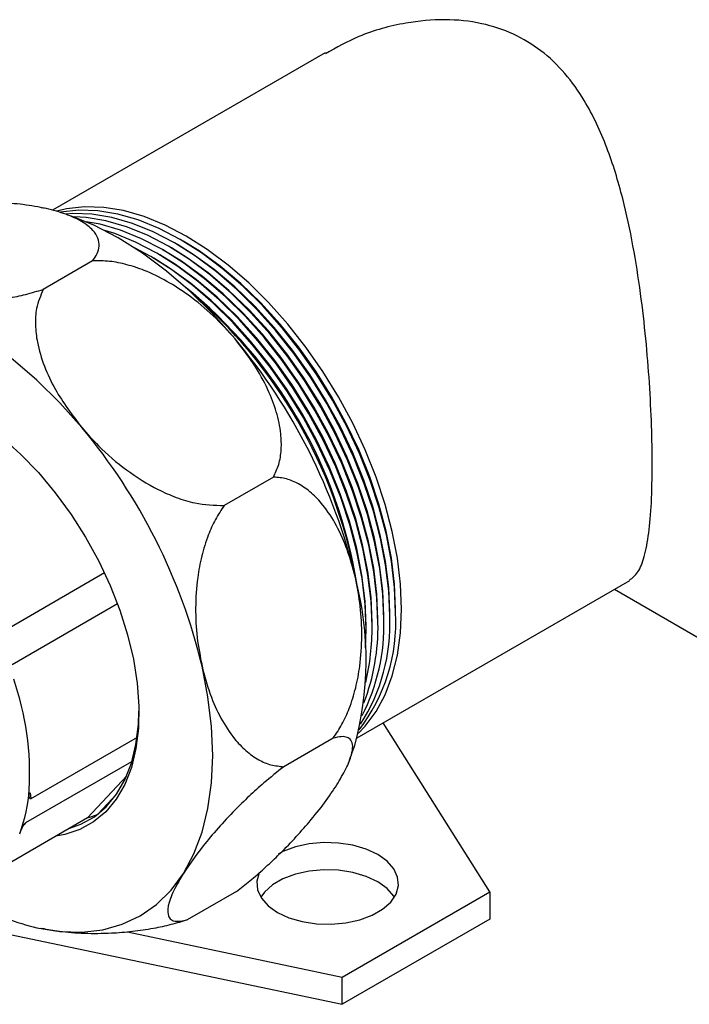
# Model space of a CAD drawing. Units: millimetres. Extents: x 5 to 415, y 5 to 292.
# Drawn here: x 387 to 393, y 204 to 213 of the extents above; entities that cross this region are included whole.
import ezdxf

# ---------------------------------------------------------------- set-up
doc = ezdxf.new("R2010")
doc.units = ezdxf.units.MM

msp = doc.modelspace()

# ---------------------------------------------------------------- linework, layer by layer
at = {"color": 7, "linetype": 'Continuous', "lineweight": 25}
for p, q in [((389.9129288, 212.50813161), (387.57957186, 211.16111332)), ((387.49520186, 211.17907725), (387.48249901, 211.18151514)), ((387.52593605, 211.17415388), (387.49384968, 211.18110313)), ((388.64773387, 210.86633513), (388.62248416, 210.88091622)), ((388.6982415, 210.89549257), (388.67299179, 210.91007365)), ((388.49621099, 210.77886284), (388.47096128, 210.79344392)), ((388.54671862, 210.80802027), (388.52146891, 210.82260135)), ((388.59722625, 210.8371777), (388.57197654, 210.85175879)), ((387.92078652, 210.72621908), (387.49941459, 210.48296625)), ((388.44570336, 210.7497054), (388.42045366, 210.76428649)), ((389.47089982, 208.8753), (389.04952789, 208.63204716)), ((388.02412725, 208.05418026), (387.12219203, 207.53350414)), ((390.18757418, 206.64343129), (392.52091872, 207.99044242)), ((392.39000912, 207.91486992), (393.56447728, 207.23686388)), ((387.2318788, 207.27168803), (388.1343688, 207.79268442)), ((390.4159628, 207.6575348), (390.4159628, 207.68669223)), ((390.46647042, 207.68669223), (390.46647042, 207.71584966)), ((390.51697805, 207.71584966), (390.51697805, 207.74500709)), ((390.26443992, 207.5700625), (390.26443992, 207.59921993)), ((390.31494754, 207.59921993), (390.31494754, 207.62837736)), ((390.36545517, 207.62837736), (390.36545517, 207.6575348)), ((391.32282724, 205.32273981), (390.4099894, 206.77182886)), ((388.30317746, 206.64549583), (387.39404017, 206.12066204)), ((389.98156376, 206.63873431), (389.56019183, 206.39548147)), ((390.13853092, 206.49895018), (390.15965392, 206.5579196)), ((387.35005397, 205.91613365), (388.25919126, 206.44096744)), ((390.11760853, 206.44054079), (390.13135877, 206.47892756)), ((387.87788451, 205.955921), (387.09679649, 205.50500848)), ((389.15363833, 205.32667186), (388.7322664, 205.08341902)), ((390.06013656, 204.593804), (391.32282724, 205.32273981)), ((391.32282724, 205.32273981), (391.32282724, 205.08944244)), ((391.32282724, 205.08944244), (390.06013656, 204.36050662)), ((386.85347319, 205.03369493), (390.06013656, 204.36050662)), ((387.47632375, 205.01159004), (387.48870286, 205.00921428)), ((388.22165941, 204.97976323), (390.06013656, 204.593804)), ((390.06013656, 204.36050662), (390.06013656, 204.593804))]:
    msp.add_line(p, q, dxfattribs=at)
at = {"color": 8, "linetype": 'Continuous', "lineweight": 25}
for p, q in [((387.87788451, 205.955921), (388.21427362, 206.31736687)), ((387.38690344, 206.17131874), (387.39404017, 206.12066204)), ((388.13056215, 206.16396721), (387.96787048, 205.98915705)), ((387.35005397, 205.91613365), (387.33593149, 205.90095923))]:
    msp.add_line(p, q, dxfattribs=at)
at = {"color": 7, "linetype": 'Continuous', "lineweight": 25, "flags": 128}
for points in [[(390.56748568, 207.74500709), (390.55860494, 207.95888225), (390.53204824, 208.18095117), (390.48807134, 208.40907518), (390.42709777, 208.64105735), (390.34971472, 208.87466354), (390.25666744, 209.10764402), (390.14885203, 209.33775504), (390.02730681, 209.56278051), (389.89320233, 209.78055331), (389.74783008, 209.98897618), (389.59259008, 210.18604189), (389.42897737, 210.36985258), (389.25856764, 210.53863806), (389.08300202, 210.69077283), (388.90397131, 210.82479175), (388.72319967, 210.93940415), (388.54242803, 211.03350625), (388.36339732, 211.10619178), (388.1878317, 211.15676076), (388.01742197, 211.18472617), (387.85380926, 211.18981869), (387.69856926, 211.17198927), (387.61454361, 211.15166704)], [(390.51697805, 207.71584966), (390.50809731, 207.92972482), (390.48154061, 208.15179373), (390.43756372, 208.37991775), (390.37659014, 208.61189992), (390.29920709, 208.84550611), (390.20615982, 209.07848658), (390.09834441, 209.3085976), (389.97679919, 209.53362308), (389.8426947, 209.75139588), (389.69732245, 209.95981875), (389.54208245, 210.15688446), (389.37846974, 210.34069515), (389.20806001, 210.50948063), (389.03249439, 210.6616154), (388.85346368, 210.79563432), (388.67269204, 210.91024672), (388.4919204, 211.00434882), (388.31288969, 211.07703435), (388.13732407, 211.12760333), (387.96691434, 211.15556873), (387.80330164, 211.16066125), (387.64806164, 211.14283184), (387.64623206, 211.14247453)], [(390.46647042, 207.68669223), (390.45758968, 207.90056739), (390.43103299, 208.1226363), (390.38705609, 208.35076032), (390.32608251, 208.58274248), (390.24869946, 208.81634868), (390.15565219, 209.04932915), (390.04783678, 209.27944017), (389.92629156, 209.50446564), (389.79218707, 209.72223845), (389.64681482, 209.93066132), (389.49157482, 210.12772702), (389.32796212, 210.31153771), (389.15755238, 210.48032319), (388.98198677, 210.63245797), (388.80295606, 210.76647689), (388.62218442, 210.88108929), (388.44141278, 210.97519138), (388.26238206, 211.04787692), (388.08681645, 211.09844589), (387.91640672, 211.1264113), (387.75279401, 211.13150382), (387.69388094, 211.12753445)], [(389.14175636, 210.05817974), (388.95353901, 210.2695488), (388.75750958, 210.46362939), (388.55555594, 210.63855244), (388.34962301, 210.79263332), (388.14169406, 210.92438815), (387.93377153, 211.03254808), (387.74256794, 211.11090155)], [(390.4159628, 207.6575348), (390.40708206, 207.87140996), (390.38052536, 208.09347887), (390.33654846, 208.32160289), (390.27557488, 208.55358505), (390.19819184, 208.78719125), (390.10514456, 209.02017172), (389.99732915, 209.25028274), (389.87578393, 209.47530821), (389.74167945, 209.69308102), (389.5963072, 209.90150389), (389.44106719, 210.09856959), (389.27745449, 210.28238028), (389.10704476, 210.45116576), (388.93147914, 210.60330053), (388.75244843, 210.73731946), (388.57167679, 210.85193186), (388.39090515, 210.94603395), (388.21187444, 211.01871949), (388.03630882, 211.06928846), (387.86589909, 211.09725387), (387.76411213, 211.1031055)], [(390.36545517, 207.62837736), (390.35657443, 207.84225252), (390.33001773, 208.06432144), (390.28604083, 208.29244545), (390.22506726, 208.52442762), (390.14768421, 208.75803381), (390.05463693, 208.99101429), (389.94682152, 209.22112531), (389.8252763, 209.44615078), (389.69117182, 209.66392358), (389.54579957, 209.87234645), (389.39055957, 210.06941216), (389.22694686, 210.25322285), (389.05653713, 210.42200833), (388.88097151, 210.5741431), (388.7019408, 210.70816202), (388.52116916, 210.82277442), (388.34039752, 210.91687652), (388.16136681, 210.98956205), (387.98580119, 211.04013103), (387.86803216, 211.06180013)], [(390.31494754, 207.59921993), (390.3060668, 207.81309509), (390.2795101, 208.035164), (390.23553321, 208.26328802), (390.17455963, 208.49527019), (390.09717658, 208.72887638), (390.00412931, 208.96185685), (389.8963139, 209.19196787), (389.77476868, 209.41699335), (389.64066419, 209.63476615), (389.49529194, 209.84318902), (389.34005194, 210.04025473), (389.17643923, 210.22406542), (389.0060295, 210.3928509), (388.83046389, 210.54498567), (388.65143317, 210.67900459), (388.47066153, 210.79361699), (388.28988989, 210.88771909), (388.11085918, 210.96040462), (388.02600639, 210.98748562)], [(390.51697805, 207.74500709), (390.50793887, 207.95937266), (390.48091117, 208.18204419), (390.43616355, 208.41080866), (390.37414075, 208.6433925), (390.29545917, 208.87748421), (390.20090079, 209.11075726), (390.09140536, 209.34089329), (389.96806111, 209.5656051), (389.83209388, 209.7826594), (389.68485498, 209.98989901), (389.52780773, 210.1852643), (389.36251294, 210.36681362), (389.19061339, 210.53274267), (389.01381748, 210.68140236), (388.8338823, 210.81131526), (388.6982415, 210.89549257)], [(390.25916523, 207.41215057), (390.26443992, 207.5700625), (390.25555917, 207.78393766), (390.22900248, 208.00600657), (390.18502558, 208.23413059), (390.124052, 208.46611275), (390.04666896, 208.69971895), (389.95362168, 208.93269942), (389.84580627, 209.16281044), (389.72426105, 209.38783591), (389.59015656, 209.60560872), (389.44478431, 209.81403159), (389.28954431, 210.01109729), (389.12593161, 210.19490798), (388.95552188, 210.36369346), (388.77995626, 210.51582824), (388.60092555, 210.64984716), (388.42015391, 210.76445956), (388.28106755, 210.83868752)], [(390.36545517, 207.6575348), (390.35641599, 207.87190037), (390.32938829, 208.09457189), (390.28464067, 208.32333636), (390.22261787, 208.55592021), (390.14393629, 208.79001191), (390.04937791, 209.02328496), (389.93988248, 209.25342099), (389.81653823, 209.4781328), (389.680571, 209.6951871), (389.5333321, 209.90242671), (389.37628485, 210.097792), (389.21099006, 210.27934132), (389.03909051, 210.44527037), (388.8622946, 210.59393007), (388.68235942, 210.72384296), (388.54671862, 210.80802027)], [(390.4159628, 207.68669223), (390.40692362, 207.9010578), (390.37989591, 208.12372932), (390.3351483, 208.35249379), (390.2731255, 208.58507764), (390.19444392, 208.81916934), (390.09988553, 209.05244239), (389.99039011, 209.28257842), (389.86704585, 209.50729023), (389.73107862, 209.72434453), (389.58383972, 209.93158415), (389.42679248, 210.12694943), (389.26149769, 210.30849876), (389.08959813, 210.4744278), (388.91280223, 210.6230875), (388.73286705, 210.75300039), (388.59722625, 210.8371777)], [(390.46647042, 207.71584966), (390.45743124, 207.93021523), (390.43040354, 208.15288676), (390.38565593, 208.38165122), (390.32363313, 208.61423507), (390.24495155, 208.84832677), (390.15039316, 209.08159983), (390.04089773, 209.31173585), (389.91755348, 209.53644766), (389.78158625, 209.75350197), (389.63434735, 209.96074158), (389.4773001, 210.15610686), (389.31200531, 210.33765619), (389.14010576, 210.50358524), (388.96330986, 210.65224493), (388.78337468, 210.78215783), (388.64773387, 210.86633513)], [(390.26443992, 207.59921993), (390.25540074, 207.8135855), (390.22837303, 208.03625703), (390.18362542, 208.26502149), (390.12160262, 208.49760534), (390.04292104, 208.73169704), (389.94836265, 208.9649701), (389.83886723, 209.19510612), (389.71552297, 209.41981793), (389.57955574, 209.63687224), (389.43231684, 209.84411185), (389.27526959, 210.03947713), (389.10997481, 210.22102646), (388.93807525, 210.38695551), (388.76127935, 210.5356152), (388.58134417, 210.6655281), (388.44570336, 210.7497054)], [(390.31494754, 207.62837736), (390.30590836, 207.84274293), (390.27888066, 208.06541446), (390.23413305, 208.29417893), (390.17211024, 208.52676277), (390.09342866, 208.76085448), (389.99887028, 208.99412753), (389.88937485, 209.22426356), (389.7660306, 209.44897537), (389.63006337, 209.66602967), (389.48282447, 209.87326928), (389.32577722, 210.06863456), (389.16048243, 210.25018389), (388.98858288, 210.41611294), (388.81178697, 210.56477263), (388.63185179, 210.69468553), (388.49621099, 210.77886284)], [(387.82855805, 209.3000865), (387.6403407, 209.51145555), (387.44431127, 209.70553615), (387.24235763, 209.88045919), (387.03642471, 210.03454007), (386.82849575, 210.16629491), (386.62057322, 210.27445483), (386.41465953, 210.3579782), (386.21273775, 210.41606063)], [(387.14701789, 209.21375522), (387.30522511, 209.07184372), (387.4576536, 208.9134776), (387.60245307, 208.7405792), (387.73786585, 208.55524729), (387.86224822, 208.35973153), (387.97409034, 208.15640523), (388.0720346, 207.94773649), (388.1548921, 207.73625827), (388.22165704, 207.52453762), (388.271519, 207.31514456), (388.30387273, 207.11062081), (388.31832548, 206.91344904), (388.31470182, 206.72602263), (388.29304575, 206.55061669), (388.25362012, 206.38936041), (388.19690353, 206.24421122), (388.12358442, 206.11693103), (388.03455281, 206.00906486), (387.9308894, 205.92192206), (387.81385253, 205.85656042), (387.68486287, 205.81377333), (387.60746297, 205.79980997)], [(390.19688263, 206.67843999), (390.25666744, 206.74123327), (390.34971472, 206.86678364), (390.42709777, 207.01104527), (390.48807134, 207.17262884), (390.53204824, 207.34997822), (390.55860494, 207.54138542), (390.56748568, 207.74500709)], [(388.70031592, 205.48203004), (388.78926359, 205.64802809), (388.85933443, 205.83394461), (388.90985362, 206.03798911), (388.94033462, 206.25819655), (388.95048389, 206.49244618), (388.94020369, 206.73848208), (388.90959301, 206.99393477), (388.85894667, 207.25634411)], [(387.72636163, 205.86844871), (387.8224167, 205.90265992), (387.93746989, 205.96691374), (388.0393763, 206.05257955), (388.1268989, 206.15861748), (388.19897531, 206.28374037), (388.25473061, 206.42642941), (388.293488, 206.58495253), (388.31477702, 206.75738549), (388.31908471, 206.87081477)], [(387.96531297, 205.98640904), (387.91191359, 205.96628897), (387.88355982, 205.9575247)], [(389.50455266, 205.14779522), (389.6031938, 205.10168262), (389.71628695, 205.06841709), (389.83888943, 205.04945247), (389.9656429, 205.04561763), (390.09100763, 205.05708015), (390.20950458, 205.08333907), (390.31595488, 205.12324676), (390.40570611, 205.17505905), (390.47483574, 205.23651149), (390.52032246, 205.30491833), (390.54017828, 205.37728985), (390.53353542, 205.45046307), (390.50068418, 205.52123997), (390.44306034, 205.58652726), (390.36318233, 205.64347157), (390.26454119, 205.68958417), (390.15144804, 205.7228497), (390.02884556, 205.74181432), (389.90209209, 205.74564916), (389.77672736, 205.73418664), (389.65823041, 205.70792772), (389.55178011, 205.66802003), (389.51035158, 205.64677459)], [(387.44558955, 205.01651341), (387.64157482, 204.98443127), (387.82973612, 204.97865839), (388.00826137, 204.99925038), (388.17543126, 205.04600891), (388.32963585, 205.11848368), (388.46939008, 205.21597671), (388.59334803, 205.3375491), (388.70031592, 205.48203004)], [(389.34883533, 205.48936012), (389.34741253, 205.48634846), (389.32755671, 205.41397694), (389.33419957, 205.34080372), (389.36705081, 205.27002682), (389.42467465, 205.20473953), (389.50455266, 205.14779522)], [(390.50639946, 205.27898471), (390.50068418, 205.28794259), (390.44306034, 205.35322988), (390.36318233, 205.4101742), (390.26454119, 205.45628679), (390.15144804, 205.48955233), (390.02884556, 205.50851694), (389.90209209, 205.51235179), (389.77672736, 205.50088927), (389.65823041, 205.47463034), (389.55178011, 205.43472266), (389.46202888, 205.38291037), (389.39289925, 205.32145792), (389.36133553, 205.27898471)]]:
    msp.add_lwpolyline(points, dxfattribs=at)
at = {"color": 7, "linetype": 'Continuous', "lineweight": 25}
for centre, radius, start, end in [((386.12327729, 207.3087875), 4.11338839, 8.948596012, 51.046027447), ((386.00829365, 207.24240886), 4.23498277, 10.449966991, 49.544656478), ((385.31559743, 206.84753907), 4.99476784, 13.510533783, 40.000985302), ((384.00239912, 206.08944582), 4.99476784, 13.510533783, 40.000985302), ((387.49038257, 207.30566937), 2.7738424, 344.33940209, 14.804309461), ((388.9995758, 207.63590308), 1.51950685, 322.480633721, 3.01592444), ((388.89542815, 207.61388462), 1.57272845, 327.082380334, 2.65338901), ((388.7198958, 207.60680094), 1.69682562, 332.840324732, 1.71335761), ((388.54748499, 207.59247093), 1.81832474, 339.069335859, 1.131492465), ((388.317241, 207.5805862), 1.99779344, 346.578187731, 0.534414322), ((384.93391674, 206.3372112), 2.4489776, 356.796287865, 19.242293886), ((386.01274454, 206.29595354), 1.36966328, 339.728157334, 355.99733713), ((387.94800295, 207.12610421), 2.1685923, 242.280019566, 256.604164294)]:
    msp.add_arc(centre, radius, start, end, dxfattribs=at)
for points, knots in [([(392.71405984, 208.98419798), (392.71292151, 209.09211182), (392.71060772, 209.31146036), (392.69174685, 209.67794702), (392.66097451, 210.06029555), (392.61570945, 210.45570943), (392.55221292, 210.86098351), (392.46133019, 211.28365043), (392.35477964, 211.63233496), (392.23892114, 211.90677282), (392.12386018, 212.12330436), (391.97050443, 212.33915116), (391.76749791, 212.5333434), (391.52662723, 212.6785455), (391.2476008, 212.7702404), (390.93436477, 212.80243433), (390.57680346, 212.76801331), (390.22515181, 212.67384461), (390.0102712, 212.55348073), (389.91675033, 212.50109567)], [0, 0, 0, 0, 0.05969421653, 0.12133604796, 0.18098548414, 0.24211465206, 0.30721766594, 0.3736949692, 0.44998635363, 0.48915667472, 0.52867768464, 0.58109705748, 0.63487904974, 0.68736837298, 0.74162936429, 0.80158153605, 0.86326174555, 0.94048844237, 1, 1, 1, 1]), ([(387.52593605, 211.17415388), (387.46099994, 211.18673282), (387.33515101, 211.21111134), (387.1183686, 211.2269492), (386.91116601, 211.22584514), (386.71576791, 211.21022074), (386.5477075, 211.18579863), (386.38624287, 211.152032), (386.28823119, 211.1221693), (386.23925921, 211.10724827)], [0, 0, 0, 0, 0.18825384361, 0.36484388944, 0.54120158012, 0.66459728505, 0.78783501747, 0.89399081987, 1, 1, 1, 1]), ([(387.92078652, 210.72621908), (387.93589409, 210.74747428), (387.96659674, 210.79067057), (387.98157603, 210.85720089), (387.97042102, 210.92435203), (387.92305353, 210.99657643), (387.83280364, 211.06605358), (387.69840737, 211.12910981), (387.58338017, 211.15915129), (387.52593605, 211.17415388)], [0, 0, 0, 0, 0.1003417773, 0.2039215886, 0.3305141704, 0.4607217313, 0.6373170062, 0.8188775914, 1, 1, 1, 1]), ([(389.14175636, 210.05817974), (389.08124969, 210.12567155), (388.96027961, 210.26060689), (388.76097911, 210.42474492), (388.56123244, 210.55471371), (388.38293888, 210.64161618), (388.21683228, 210.69668559), (388.06653744, 210.72748633), (387.96944396, 210.72664214), (387.92078652, 210.72621908)], [0, 0, 0, 0, 0.18960950088, 0.37908343569, 0.52781383005, 0.67633140392, 0.78414240247, 0.89182509565, 1, 1, 1, 1]), ([(386.21273775, 210.41606063), (386.27767197, 210.40347989), (386.40273469, 210.37924948), (386.61935459, 210.36331013), (386.82582104, 210.36429694), (387.02217543, 210.3798787), (387.18942712, 210.40417681), (387.35160835, 210.43790905), (387.44963612, 210.4677918), (387.49941459, 210.48296625)], [0, 0, 0, 0, 0.1882513366, 0.3625703194, 0.5411913268, 0.6630901817, 0.7878250931, 0.8922576414, 1, 1, 1, 1]), ([(387.49941459, 210.48296625), (387.4766103, 210.4296461), (387.4358186, 210.3342685), (387.42846364, 210.17743194), (387.44746668, 210.01157036), (387.50399355, 209.82508953), (387.62033409, 209.57505378), (387.74792707, 209.40656263), (387.82855805, 209.3000865)], [0, 0, 0, 0, 0.1504249778, 0.2690760543, 0.3878915904, 0.5523963667, 0.7171417818, 1, 1, 1, 1]), ([(389.47089982, 208.8753), (389.48733885, 208.91047602), (389.52172795, 208.98406132), (389.54053576, 209.11080492), (389.5367572, 209.26245082), (389.5000433, 209.43474751), (389.42183959, 209.63676174), (389.30566395, 209.84845723), (389.19640475, 209.98825621), (389.14175636, 210.05817974)], [0, 0, 0, 0, 0.1011482599, 0.2115937248, 0.3221825607, 0.4731903015, 0.6244247957, 0.8121478005, 1, 1, 1, 1]), ([(387.82855805, 209.3000865), (387.87558078, 209.24697175), (387.9914576, 209.11608257), (388.20797202, 208.930865), (388.43710832, 208.78582371), (388.63653508, 208.69877038), (388.8281828, 208.63831792), (388.96516268, 208.63443724), (389.04952789, 208.63204716)], [0, 0, 0, 0, 0.1487503085, 0.3665612702, 0.5838290148, 0.6994185554, 0.8148734114, 1, 1, 1, 1]), ([(392.51929575, 207.99302389), (392.5448031, 208.0124337), (392.59651302, 208.05178234), (392.64867417, 208.18805224), (392.68644471, 208.38489689), (392.70967274, 208.64705597), (392.71257937, 208.87042664), (392.71405984, 208.98419798)], [0, 0, 0, 0, 0.1935237063, 0.3923220811, 0.5964861867, 0.7944747906, 1, 1, 1, 1]), ([(390.17214498, 208.01443735), (390.15057486, 208.09574096), (390.10877106, 208.25331077), (390.01410598, 208.46267519), (389.90955572, 208.62425034), (389.79833004, 208.74201897), (389.69315184, 208.81725002), (389.58317724, 208.86508269), (389.50830838, 208.8718958), (389.47089982, 208.8753)], [0, 0, 0, 0, 0.1882538436, 0.3648438894, 0.5412015801, 0.664597285, 0.7878350175, 0.8939908199, 1, 1, 1, 1]), ([(389.04952789, 208.63204716), (389.02321038, 208.59293711), (388.97054286, 208.51466871), (388.90507336, 208.36798899), (388.85296869, 208.20040941), (388.81392781, 207.99041513), (388.79915591, 207.75484357), (388.81193447, 207.49883675), (388.84322027, 207.33746212), (388.85894667, 207.25634411)], [0, 0, 0, 0, 0.1018934871, 0.2039128359, 0.3322181738, 0.4607109703, 0.6396714584, 0.8188740448, 1, 1, 1, 1]), ([(389.98156376, 206.63873431), (390.00788126, 206.67784435), (390.06054879, 206.75611275), (390.12601829, 206.90279248), (390.17812296, 207.07037205), (390.21716384, 207.28036634), (390.23193573, 207.51593789), (390.21915718, 207.77194472), (390.18787138, 207.93331935), (390.17214498, 208.01443735)], [0, 0, 0, 0, 0.10189348715, 0.2039128359, 0.33221817379, 0.46071097028, 0.63967145838, 0.8188740448, 1, 1, 1, 1]), ([(388.85894667, 207.25634411), (388.88051679, 207.17504051), (388.92232059, 207.0174707), (389.01698567, 206.80810627), (389.12153593, 206.64653112), (389.2327616, 206.52876249), (389.33793981, 206.45353144), (389.4479144, 206.40569877), (389.52278327, 206.39888566), (389.56019183, 206.39548147)], [0, 0, 0, 0, 0.18825384361, 0.36484388944, 0.54120158012, 0.66459728505, 0.78783501747, 0.89399081987, 1, 1, 1, 1]), ([(390.01351423, 206.24012329), (390.04139159, 206.28696471), (390.0977843, 206.38171954), (390.14037254, 206.4908478), (390.15330836, 206.57318965), (390.13957189, 206.62276257), (390.10426726, 206.648541), (390.05582884, 206.65631665), (390.00625209, 206.6445793), (389.98156376, 206.63873431)], [0, 0, 0, 0, 0.18739434424, 0.37907730808, 0.52592876288, 0.67632603886, 0.78277381292, 0.89182524249, 1, 1, 1, 1]), ([(389.56019183, 206.39548147), (389.50261004, 206.3500418), (389.39960934, 206.26876058), (389.26010018, 206.14186978), (389.12595446, 206.01071126), (388.99271399, 205.86723115), (388.83433903, 205.67944513), (388.75221396, 205.55847549), (388.70031592, 205.48203004)], [0, 0, 0, 0, 0.1504249778, 0.2690760543, 0.3878915904, 0.5523963667, 0.7171417818, 1, 1, 1, 1]), ([(389.15363833, 205.32667186), (389.19232321, 205.35680703), (389.27324877, 205.41984731), (389.39242207, 205.52384838), (389.52186869, 205.64530585), (389.65273174, 205.77963009), (389.78858618, 205.93313936), (389.91383824, 206.09012804), (389.98028128, 206.19011341), (390.01351423, 206.24012329)], [0, 0, 0, 0, 0.1011482599, 0.2115937248, 0.3221825607, 0.4731903015, 0.6244247957, 0.8121478005, 1, 1, 1, 1]), ([(387.39404017, 206.12066204), (387.39302392, 206.12019542), (387.39074572, 206.11914935), (387.38724877, 206.11963403), (387.38213481, 206.12414619), (387.37574858, 206.148246), (387.3776241, 206.17769324), (387.37906695, 206.20034716)], [0, 0, 0, 0, 0.03242056765, 0.07267965945, 0.14194703965, 0.33989507542, 1, 1, 1, 1]), ([(387.29756995, 205.82139988), (387.30369912, 205.8369493), (387.31146993, 205.85666349), (387.32523704, 205.88375327), (387.33225511, 205.89585729), (387.3389119, 205.90534089), (387.34341322, 205.91072094), (387.34735642, 205.91439373), (387.34925085, 205.91561564), (387.35005397, 205.91613365)], [0, 0, 0, 0, 0.5307535429, 0.6729105816, 0.8207961006, 0.8812481022, 0.9421275346, 0.9754656308, 1, 1, 1, 1]), ([(388.70031592, 205.48203004), (388.67782752, 205.44466632), (388.62240998, 205.35259193), (388.57026189, 205.22825251), (388.55922058, 205.13763476), (388.58354531, 205.09025905), (388.62701851, 205.0633825), (388.69215139, 205.07578214), (388.7322664, 205.08341902)], [0, 0, 0, 0, 0.1487503085, 0.3665612702, 0.5838290148, 0.6994185554, 0.8148734114, 1, 1, 1, 1]), ([(388.7322664, 205.08341902), (388.68597592, 205.06922989), (388.59190118, 205.04039375), (388.43291179, 205.00649391), (388.26098824, 204.98083621), (388.06059429, 204.96471644), (387.84858368, 204.96392249), (387.64850656, 204.9783953), (387.53722545, 204.99976627), (387.48867739, 205.00908967)], [0, 0, 0, 0, 0.1045897641, 0.2125546449, 0.3445065459, 0.4802264668, 0.6642979337, 0.8535449182, 1, 1, 1, 1])]:
    msp.add_open_spline(points, degree=3, knots=knots, dxfattribs=at)

doc.saveas('drawing.dxf')
